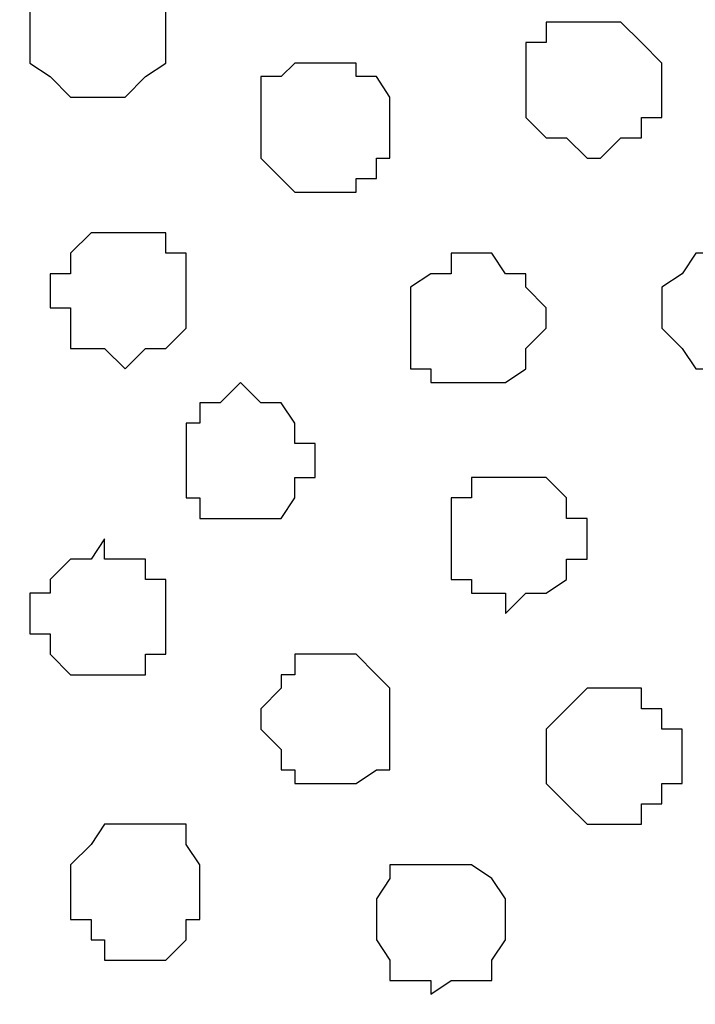
# Model space of a CAD drawing. Units: centimetres. Extents: x -8.5 to 8.7, y -10.7 to 13.4.
# Drawn here: x -4.5 to -4.3, y 1.2 to 1.5 of the extents above; entities that cross this region are included whole.
import ezdxf

# ---------------------------------------------------------------- set-up
doc = ezdxf.new("R2010")
doc.units = ezdxf.units.CM
doc.header["$MEASUREMENT"] = 0
doc.layers.add('Layer 1', color=7, linetype='Continuous')

msp = doc.modelspace()

# ---------------------------------------------------------------- linework, layer by layer
at = {"layer": 'Layer 1', "color": 254}
msp.add_open_spline([(0.36371, 1.63971), (-2.81031, 1.63971), (-5.74746, 1.63971), (-5.74746, 1.63971), (-5.74746, 1.63971), (-5.74746, 1.63971), (-5.74746, 0.44379), (-5.74746, 0.44379), (-5.74746, 0.44379), (-2.28871, 0.44379), (1.17816, 0.44379)], degree=3, knots=[0.6350805, 0.6350805, 0.6350805, 0.6350805, 0.75, 0.75, 0.75, 0.75, 1, 1, 1, 1.1247067, 1.1247067, 1.1247067, 1.1247067], dxfattribs=at)
at = {"layer": 'Layer 1', "lineweight": 9}
for points, knots in [([(1.17816, 0.44379), (-2.28871, 0.44379), (-5.74746, 0.44379), (-5.74746, 0.44379), (-5.74746, 0.44379), (-5.74746, 0.44379), (-5.74746, 1.63971), (-5.74746, 1.63971), (-5.74746, 1.63971), (-2.81031, 1.63971), (0.36371, 1.63971)], [0.6252933, 0.6252933, 0.6252933, 0.6252933, 0.75, 0.75, 0.75, 0.75, 1, 1, 1, 1.1149195, 1.1149195, 1.1149195, 1.1149195]), ([(-4.46687, 0.61101), (-4.46687, 0.61101), (-4.21711, 1.46191), (-4.21711, 1.46191), (-4.21711, 1.46191), (-4.21711, 1.46191), (-4.21711, 1.49154), (-4.21711, 1.49154), (-4.21711, 1.49154), (-4.21711, 1.49154), (-4.22346, 1.50424), (-4.22346, 1.50424), (-4.22346, 1.50424), (-4.22346, 1.50424), (-4.22981, 1.51483), (-4.22981, 1.51483), (-4.22981, 1.51483), (-4.22981, 1.51483), (-4.25309, 1.53811), (-4.25309, 1.53811), (-4.25309, 1.53811), (-4.25309, 1.53811), (-4.28907, 1.55716), (-4.28907, 1.55716), (-4.28907, 1.55716), (-4.28907, 1.55716), (-4.32506, 1.56986), (-4.32506, 1.56986), (-4.32506, 1.56986), (-4.32506, 1.56986), (-4.37162, 1.58044), (-4.37162, 1.58044), (-4.37162, 1.58044), (-4.37162, 1.58044), (-4.42031, 1.58679), (-4.42031, 1.58679), (-4.42031, 1.58679), (-4.42031, 1.58679), (-4.52191, 1.58679), (-4.52191, 1.58679), (-4.52191, 1.58679), (-4.52191, 1.58679), (-4.57482, 1.58044), (-4.57482, 1.58044), (-4.57482, 1.58044), (-4.57482, 1.58044), (-4.61716, 1.56986), (-4.61716, 1.56986), (-4.61716, 1.56986), (-4.61716, 1.56986), (-4.65737, 1.55716), (-4.65737, 1.55716), (-4.65737, 1.55716), (-4.65737, 1.55716), (-4.68701, 1.53811), (-4.68701, 1.53811), (-4.68701, 1.53811), (-4.68701, 1.53811), (-4.71241, 1.51483), (-4.71241, 1.51483), (-4.71241, 1.51483), (-4.71241, 1.51483), (-4.71664, 1.50424), (-4.71664, 1.50424), (-4.71664, 1.50424), (-4.71664, 1.50424), (-4.72299, 1.49154), (-4.72299, 1.49154), (-4.72299, 1.49154), (-4.72299, 1.49154), (-4.72299, 1.46191), (-4.72299, 1.46191), (-4.72299, 1.46191), (-4.72299, 1.46191), (-4.46687, 0.61101), (-4.46687, 0.61101)], [0, 0, 0, 0, 0.052632, 0.052632, 0.052632, 0.052632, 0.105263, 0.105263, 0.105263, 0.105263, 0.157895, 0.157895, 0.157895, 0.157895, 0.210526, 0.210526, 0.210526, 0.210526, 0.263158, 0.263158, 0.263158, 0.263158, 0.315789, 0.315789, 0.315789, 0.315789, 0.368421, 0.368421, 0.368421, 0.368421, 0.421053, 0.421053, 0.421053, 0.421053, 0.473684, 0.473684, 0.473684, 0.473684, 0.526316, 0.526316, 0.526316, 0.526316, 0.578947, 0.578947, 0.578947, 0.578947, 0.631579, 0.631579, 0.631579, 0.631579, 0.684211, 0.684211, 0.684211, 0.684211, 0.736842, 0.736842, 0.736842, 0.736842, 0.789474, 0.789474, 0.789474, 0.789474, 0.842105, 0.842105, 0.842105, 0.842105, 0.894737, 0.894737, 0.894737, 0.894737, 0.947368, 0.947368, 0.947368, 0.947368, 1, 1, 1, 1]), ([(-4.72299, 1.47461), (-4.72299, 1.47461), (-4.47957, 0.63006), (-4.47957, 0.63006), (-4.47957, 0.63006), (-4.47957, 0.63006), (-4.47322, 0.61101), (-4.47322, 0.61101), (-4.47322, 0.61101), (-4.47322, 0.61101), (-4.47957, 0.59408), (-4.47957, 0.59408), (-4.47957, 0.59408), (-4.47957, 0.59408), (-4.47957, 0.58138), (-4.47957, 0.58138), (-4.47957, 0.58138), (-4.47957, 0.58138), (-4.49227, 0.56868), (-4.49227, 0.56868), (-4.49227, 0.56868), (-4.49227, 0.56868), (-4.51556, 0.54539), (-4.51556, 0.54539), (-4.51556, 0.54539), (-4.51556, 0.54539), (-4.54519, 0.52846), (-4.54519, 0.52846), (-4.54519, 0.52846), (-4.54519, 0.52846), (-4.58752, 0.51576), (-4.58752, 0.51576), (-4.58752, 0.51576), (-4.58752, 0.51576), (-4.63409, 0.50518), (-4.63409, 0.50518), (-4.63409, 0.50518), (-4.63409, 0.50518), (-4.68277, 0.49883), (-4.68277, 0.49883), (-4.68277, 0.49883), (-4.68277, 0.49883), (-4.78226, 0.49883), (-4.78226, 0.49883), (-4.78226, 0.49883), (-4.78226, 0.49883), (-4.83094, 0.50518), (-4.83094, 0.50518), (-4.83094, 0.50518), (-4.83094, 0.50518), (-4.87751, 0.51576), (-4.87751, 0.51576), (-4.87751, 0.51576), (-4.87751, 0.51576), (-4.91984, 0.52846), (-4.91984, 0.52846), (-4.91984, 0.52846), (-4.91984, 0.52846), (-4.94947, 0.54539), (-4.94947, 0.54539), (-4.94947, 0.54539), (-4.94947, 0.54539), (-4.97276, 0.56868), (-4.97276, 0.56868), (-4.97276, 0.56868), (-4.97276, 0.56868), (-4.97911, 0.58138), (-4.97911, 0.58138), (-4.97911, 0.58138), (-4.97911, 0.58138), (-4.98546, 0.59408), (-4.98546, 0.59408), (-4.98546, 0.59408), (-4.98546, 0.59408), (-4.98546, 0.63006), (-4.98546, 0.63006), (-4.98546, 0.63006), (-4.98546, 0.63006), (-4.72299, 1.47461), (-4.72299, 1.47461)], [0, 0, 0, 0, 0.05, 0.05, 0.05, 0.05, 0.1, 0.1, 0.1, 0.1, 0.15, 0.15, 0.15, 0.15, 0.2, 0.2, 0.2, 0.2, 0.25, 0.25, 0.25, 0.25, 0.3, 0.3, 0.3, 0.3, 0.35, 0.35, 0.35, 0.35, 0.4, 0.4, 0.4, 0.4, 0.45, 0.45, 0.45, 0.45, 0.5, 0.5, 0.5, 0.5, 0.55, 0.55, 0.55, 0.55, 0.6, 0.6, 0.6, 0.6, 0.65, 0.65, 0.65, 0.65, 0.7, 0.7, 0.7, 0.7, 0.75, 0.75, 0.75, 0.75, 0.8, 0.8, 0.8, 0.8, 0.85, 0.85, 0.85, 0.85, 0.9, 0.9, 0.9, 0.9, 0.95, 0.95, 0.95, 0.95, 1, 1, 1, 1]), ([(-4.21287, 1.47461), (-4.21287, 1.47461), (-3.95676, 0.62371), (-3.95676, 0.62371), (-3.95676, 0.62371), (-3.95676, 0.62371), (-3.95676, 0.59408), (-3.95676, 0.59408), (-3.95676, 0.59408), (-3.95676, 0.59408), (-3.96311, 0.58138), (-3.96311, 0.58138), (-3.96311, 0.58138), (-3.96311, 0.58138), (-3.97369, 0.56868), (-3.97369, 0.56868), (-3.97369, 0.56868), (-3.97369, 0.56868), (-3.99274, 0.54539), (-3.99274, 0.54539), (-3.99274, 0.54539), (-3.99274, 0.54539), (-4.02661, 0.52846), (-4.02661, 0.52846), (-4.02661, 0.52846), (-4.02661, 0.52846), (-4.06894, 0.50941), (-4.06894, 0.50941), (-4.06894, 0.50941), (-4.06894, 0.50941), (-4.11127, 0.50518), (-4.11127, 0.50518), (-4.11127, 0.50518), (-4.11127, 0.50518), (-4.16419, 0.49883), (-4.16419, 0.49883), (-4.16419, 0.49883), (-4.16419, 0.49883), (-4.21287, 0.49248), (-4.21287, 0.49248), (-4.21287, 0.49248), (-4.21287, 0.49248), (-4.26579, 0.49883), (-4.26579, 0.49883), (-4.26579, 0.49883), (-4.26579, 0.49883), (-4.31236, 0.50518), (-4.31236, 0.50518), (-4.31236, 0.50518), (-4.31236, 0.50518), (-4.36104, 0.50941), (-4.36104, 0.50941), (-4.36104, 0.50941), (-4.36104, 0.50941), (-4.39702, 0.52846), (-4.39702, 0.52846), (-4.39702, 0.52846), (-4.39702, 0.52846), (-4.43301, 0.54539), (-4.43301, 0.54539), (-4.43301, 0.54539), (-4.43301, 0.54539), (-4.45629, 0.56868), (-4.45629, 0.56868), (-4.45629, 0.56868), (-4.45629, 0.56868), (-4.46264, 0.58138), (-4.46264, 0.58138), (-4.46264, 0.58138), (-4.46264, 0.58138), (-4.46687, 0.59408), (-4.46687, 0.59408), (-4.46687, 0.59408), (-4.46687, 0.59408), (-4.46687, 0.60466), (-4.46687, 0.60466), (-4.46687, 0.60466), (-4.46687, 0.60466), (-4.46264, 0.62371), (-4.46264, 0.62371), (-4.46264, 0.62371), (-4.46264, 0.62371), (-4.21287, 1.47461), (-4.21287, 1.47461)], [0, 0, 0, 0, 0.047619, 0.047619, 0.047619, 0.047619, 0.095238, 0.095238, 0.095238, 0.095238, 0.142857, 0.142857, 0.142857, 0.142857, 0.190476, 0.190476, 0.190476, 0.190476, 0.238095, 0.238095, 0.238095, 0.238095, 0.285714, 0.285714, 0.285714, 0.285714, 0.333333, 0.333333, 0.333333, 0.333333, 0.380952, 0.380952, 0.380952, 0.380952, 0.428571, 0.428571, 0.428571, 0.428571, 0.47619, 0.47619, 0.47619, 0.47619, 0.52381, 0.52381, 0.52381, 0.52381, 0.571429, 0.571429, 0.571429, 0.571429, 0.619048, 0.619048, 0.619048, 0.619048, 0.666667, 0.666667, 0.666667, 0.666667, 0.714286, 0.714286, 0.714286, 0.714286, 0.761905, 0.761905, 0.761905, 0.761905, 0.809524, 0.809524, 0.809524, 0.809524, 0.857143, 0.857143, 0.857143, 0.857143, 0.904762, 0.904762, 0.904762, 0.904762, 0.952381, 0.952381, 0.952381, 0.952381, 1, 1, 1, 1])]:
    msp.add_open_spline(points, degree=3, knots=knots, dxfattribs=at)
at = {"layer": 'Layer 1', "color": 253}
for points, knots in [([(-4.49227, 1.50848), (-4.49227, 1.50848), (-4.48592, 1.50848), (-4.48592, 1.50848), (-4.48592, 1.50848), (-4.48592, 1.50848), (-4.48592, 1.50424), (-4.48592, 1.50424), (-4.48592, 1.50424), (-4.48592, 1.50424), (-4.47957, 1.50424), (-4.47957, 1.50424), (-4.47957, 1.50424), (-4.47957, 1.50424), (-4.47957, 1.49789), (-4.47957, 1.49789), (-4.47957, 1.49789), (-4.47957, 1.49789), (-4.47322, 1.49789), (-4.47322, 1.49789), (-4.47322, 1.49789), (-4.47322, 1.49789), (-4.47322, 1.47884), (-4.47322, 1.47884), (-4.47322, 1.47884), (-4.47322, 1.47884), (-4.47957, 1.47461), (-4.47957, 1.47461), (-4.47957, 1.47461), (-4.47957, 1.47461), (-4.48592, 1.46826), (-4.48592, 1.46826), (-4.48592, 1.46826), (-4.48592, 1.46826), (-4.50286, 1.46826), (-4.50286, 1.46826), (-4.50286, 1.46826), (-4.50286, 1.46826), (-4.50921, 1.47461), (-4.50921, 1.47461), (-4.50921, 1.47461), (-4.50921, 1.47461), (-4.51556, 1.47884), (-4.51556, 1.47884), (-4.51556, 1.47884), (-4.51556, 1.47884), (-4.51556, 1.49789), (-4.51556, 1.49789), (-4.51556, 1.49789), (-4.51556, 1.49789), (-4.50921, 1.49789), (-4.50921, 1.49789), (-4.50921, 1.49789), (-4.50921, 1.49789), (-4.50921, 1.50424), (-4.50921, 1.50424), (-4.50921, 1.50424), (-4.50921, 1.50424), (-4.50286, 1.50424), (-4.50286, 1.50424), (-4.50286, 1.50424), (-4.50286, 1.50424), (-4.50286, 1.50848), (-4.50286, 1.50848), (-4.50286, 1.50848), (-4.50286, 1.50848), (-4.49227, 1.50848), (-4.49227, 1.50848)], [0, 0, 0, 0, 0.058824, 0.058824, 0.058824, 0.058824, 0.117647, 0.117647, 0.117647, 0.117647, 0.176471, 0.176471, 0.176471, 0.176471, 0.235294, 0.235294, 0.235294, 0.235294, 0.294118, 0.294118, 0.294118, 0.294118, 0.352941, 0.352941, 0.352941, 0.352941, 0.411765, 0.411765, 0.411765, 0.411765, 0.470588, 0.470588, 0.470588, 0.470588, 0.529412, 0.529412, 0.529412, 0.529412, 0.588235, 0.588235, 0.588235, 0.588235, 0.647059, 0.647059, 0.647059, 0.647059, 0.705882, 0.705882, 0.705882, 0.705882, 0.764706, 0.764706, 0.764706, 0.764706, 0.823529, 0.823529, 0.823529, 0.823529, 0.882353, 0.882353, 0.882353, 0.882353, 0.941176, 0.941176, 0.941176, 0.941176, 1, 1, 1, 1]), ([(-4.34199, 1.49154), (-4.34199, 1.49154), (-4.33141, 1.49154), (-4.33141, 1.49154), (-4.33141, 1.49154), (-4.33141, 1.49154), (-4.32506, 1.48519), (-4.32506, 1.48519), (-4.32506, 1.48519), (-4.32506, 1.48519), (-4.31871, 1.47884), (-4.31871, 1.47884), (-4.31871, 1.47884), (-4.31871, 1.47884), (-4.31871, 1.46191), (-4.31871, 1.46191), (-4.31871, 1.46191), (-4.31871, 1.46191), (-4.32506, 1.46191), (-4.32506, 1.46191), (-4.32506, 1.46191), (-4.32506, 1.46191), (-4.32506, 1.45556), (-4.32506, 1.45556), (-4.32506, 1.45556), (-4.32506, 1.45556), (-4.33141, 1.45556), (-4.33141, 1.45556), (-4.33141, 1.45556), (-4.33141, 1.45556), (-4.33776, 1.44921), (-4.33776, 1.44921), (-4.33776, 1.44921), (-4.33776, 1.44921), (-4.34199, 1.44921), (-4.34199, 1.44921), (-4.34199, 1.44921), (-4.34199, 1.44921), (-4.34834, 1.45556), (-4.34834, 1.45556), (-4.34834, 1.45556), (-4.34834, 1.45556), (-4.35469, 1.45556), (-4.35469, 1.45556), (-4.35469, 1.45556), (-4.35469, 1.45556), (-4.36104, 1.46191), (-4.36104, 1.46191), (-4.36104, 1.46191), (-4.36104, 1.46191), (-4.36104, 1.48519), (-4.36104, 1.48519), (-4.36104, 1.48519), (-4.36104, 1.48519), (-4.35469, 1.48519), (-4.35469, 1.48519), (-4.35469, 1.48519), (-4.35469, 1.48519), (-4.35469, 1.49154), (-4.35469, 1.49154), (-4.35469, 1.49154), (-4.35469, 1.49154), (-4.34199, 1.49154), (-4.34199, 1.49154)], [0, 0, 0, 0, 0.0625, 0.0625, 0.0625, 0.0625, 0.125, 0.125, 0.125, 0.125, 0.1875, 0.1875, 0.1875, 0.1875, 0.25, 0.25, 0.25, 0.25, 0.3125, 0.3125, 0.3125, 0.3125, 0.375, 0.375, 0.375, 0.375, 0.4375, 0.4375, 0.4375, 0.4375, 0.5, 0.5, 0.5, 0.5, 0.5625, 0.5625, 0.5625, 0.5625, 0.625, 0.625, 0.625, 0.625, 0.6875, 0.6875, 0.6875, 0.6875, 0.75, 0.75, 0.75, 0.75, 0.8125, 0.8125, 0.8125, 0.8125, 0.875, 0.875, 0.875, 0.875, 0.9375, 0.9375, 0.9375, 0.9375, 1, 1, 1, 1]), ([(-4.42666, 1.47884), (-4.42666, 1.47884), (-4.41396, 1.47884), (-4.41396, 1.47884), (-4.41396, 1.47884), (-4.41396, 1.47884), (-4.41396, 1.47461), (-4.41396, 1.47461), (-4.41396, 1.47461), (-4.41396, 1.47461), (-4.40761, 1.47461), (-4.40761, 1.47461), (-4.40761, 1.47461), (-4.40761, 1.47461), (-4.40337, 1.46826), (-4.40337, 1.46826), (-4.40337, 1.46826), (-4.40337, 1.46826), (-4.40337, 1.44921), (-4.40337, 1.44921), (-4.40337, 1.44921), (-4.40337, 1.44921), (-4.40761, 1.44921), (-4.40761, 1.44921), (-4.40761, 1.44921), (-4.40761, 1.44921), (-4.40761, 1.44286), (-4.40761, 1.44286), (-4.40761, 1.44286), (-4.40761, 1.44286), (-4.41396, 1.44286), (-4.41396, 1.44286), (-4.41396, 1.44286), (-4.41396, 1.44286), (-4.41396, 1.43863), (-4.41396, 1.43863), (-4.41396, 1.43863), (-4.41396, 1.43863), (-4.43301, 1.43863), (-4.43301, 1.43863), (-4.43301, 1.43863), (-4.43301, 1.43863), (-4.43724, 1.44286), (-4.43724, 1.44286), (-4.43724, 1.44286), (-4.43724, 1.44286), (-4.44359, 1.44921), (-4.44359, 1.44921), (-4.44359, 1.44921), (-4.44359, 1.44921), (-4.44359, 1.47461), (-4.44359, 1.47461), (-4.44359, 1.47461), (-4.44359, 1.47461), (-4.43724, 1.47461), (-4.43724, 1.47461), (-4.43724, 1.47461), (-4.43724, 1.47461), (-4.43301, 1.47884), (-4.43301, 1.47884), (-4.43301, 1.47884), (-4.43301, 1.47884), (-4.42666, 1.47884), (-4.42666, 1.47884)], [0, 0, 0, 0, 0.0625, 0.0625, 0.0625, 0.0625, 0.125, 0.125, 0.125, 0.125, 0.1875, 0.1875, 0.1875, 0.1875, 0.25, 0.25, 0.25, 0.25, 0.3125, 0.3125, 0.3125, 0.3125, 0.375, 0.375, 0.375, 0.375, 0.4375, 0.4375, 0.4375, 0.4375, 0.5, 0.5, 0.5, 0.5, 0.5625, 0.5625, 0.5625, 0.5625, 0.625, 0.625, 0.625, 0.625, 0.6875, 0.6875, 0.6875, 0.6875, 0.75, 0.75, 0.75, 0.75, 0.8125, 0.8125, 0.8125, 0.8125, 0.875, 0.875, 0.875, 0.875, 0.9375, 0.9375, 0.9375, 0.9375, 1, 1, 1, 1]), ([(-4.48592, 1.42593), (-4.48592, 1.42593), (-4.47322, 1.42593), (-4.47322, 1.42593), (-4.47322, 1.42593), (-4.47322, 1.42593), (-4.47322, 1.41958), (-4.47322, 1.41958), (-4.47322, 1.41958), (-4.47322, 1.41958), (-4.46687, 1.41958), (-4.46687, 1.41958), (-4.46687, 1.41958), (-4.46687, 1.41958), (-4.46687, 1.39629), (-4.46687, 1.39629), (-4.46687, 1.39629), (-4.46687, 1.39629), (-4.47322, 1.38994), (-4.47322, 1.38994), (-4.47322, 1.38994), (-4.47322, 1.38994), (-4.47957, 1.38994), (-4.47957, 1.38994), (-4.47957, 1.38994), (-4.47957, 1.38994), (-4.48592, 1.38359), (-4.48592, 1.38359), (-4.48592, 1.38359), (-4.48592, 1.38359), (-4.49227, 1.38994), (-4.49227, 1.38994), (-4.49227, 1.38994), (-4.49227, 1.38994), (-4.50286, 1.38994), (-4.50286, 1.38994), (-4.50286, 1.38994), (-4.50286, 1.38994), (-4.50286, 1.40264), (-4.50286, 1.40264), (-4.50286, 1.40264), (-4.50286, 1.40264), (-4.50921, 1.40264), (-4.50921, 1.40264), (-4.50921, 1.40264), (-4.50921, 1.40264), (-4.50921, 1.41323), (-4.50921, 1.41323), (-4.50921, 1.41323), (-4.50921, 1.41323), (-4.50286, 1.41323), (-4.50286, 1.41323), (-4.50286, 1.41323), (-4.50286, 1.41323), (-4.50286, 1.41958), (-4.50286, 1.41958), (-4.50286, 1.41958), (-4.50286, 1.41958), (-4.49651, 1.42593), (-4.49651, 1.42593), (-4.49651, 1.42593), (-4.49651, 1.42593), (-4.48592, 1.42593), (-4.48592, 1.42593)], [0, 0, 0, 0, 0.0625, 0.0625, 0.0625, 0.0625, 0.125, 0.125, 0.125, 0.125, 0.1875, 0.1875, 0.1875, 0.1875, 0.25, 0.25, 0.25, 0.25, 0.3125, 0.3125, 0.3125, 0.3125, 0.375, 0.375, 0.375, 0.375, 0.4375, 0.4375, 0.4375, 0.4375, 0.5, 0.5, 0.5, 0.5, 0.5625, 0.5625, 0.5625, 0.5625, 0.625, 0.625, 0.625, 0.625, 0.6875, 0.6875, 0.6875, 0.6875, 0.75, 0.75, 0.75, 0.75, 0.8125, 0.8125, 0.8125, 0.8125, 0.875, 0.875, 0.875, 0.875, 0.9375, 0.9375, 0.9375, 0.9375, 1, 1, 1, 1]), ([(-4.29542, 1.42593), (-4.29542, 1.42593), (-4.29542, 1.41958), (-4.29542, 1.41958), (-4.29542, 1.41958), (-4.29542, 1.41958), (-4.28907, 1.41958), (-4.28907, 1.41958), (-4.28907, 1.41958), (-4.28907, 1.41958), (-4.28272, 1.41323), (-4.28272, 1.41323), (-4.28272, 1.41323), (-4.28272, 1.41323), (-4.27637, 1.40899), (-4.27637, 1.40899), (-4.27637, 1.40899), (-4.27637, 1.40899), (-4.27637, 1.39629), (-4.27637, 1.39629), (-4.27637, 1.39629), (-4.27637, 1.39629), (-4.28907, 1.38359), (-4.28907, 1.38359), (-4.28907, 1.38359), (-4.28907, 1.38359), (-4.30812, 1.38359), (-4.30812, 1.38359), (-4.30812, 1.38359), (-4.30812, 1.38359), (-4.31236, 1.38994), (-4.31236, 1.38994), (-4.31236, 1.38994), (-4.31236, 1.38994), (-4.31871, 1.39629), (-4.31871, 1.39629), (-4.31871, 1.39629), (-4.31871, 1.39629), (-4.31871, 1.40899), (-4.31871, 1.40899), (-4.31871, 1.40899), (-4.31871, 1.40899), (-4.31236, 1.41323), (-4.31236, 1.41323), (-4.31236, 1.41323), (-4.31236, 1.41323), (-4.30812, 1.41958), (-4.30812, 1.41958), (-4.30812, 1.41958), (-4.30812, 1.41958), (-4.30177, 1.41958), (-4.30177, 1.41958), (-4.30177, 1.41958), (-4.30177, 1.41958), (-4.29542, 1.42593), (-4.29542, 1.42593)], [0, 0, 0, 0, 0.071429, 0.071429, 0.071429, 0.071429, 0.142857, 0.142857, 0.142857, 0.142857, 0.214286, 0.214286, 0.214286, 0.214286, 0.285714, 0.285714, 0.285714, 0.285714, 0.357143, 0.357143, 0.357143, 0.357143, 0.428571, 0.428571, 0.428571, 0.428571, 0.5, 0.5, 0.5, 0.5, 0.571429, 0.571429, 0.571429, 0.571429, 0.642857, 0.642857, 0.642857, 0.642857, 0.714286, 0.714286, 0.714286, 0.714286, 0.785714, 0.785714, 0.785714, 0.785714, 0.857143, 0.857143, 0.857143, 0.857143, 0.928571, 0.928571, 0.928571, 0.928571, 1, 1, 1, 1]), ([(-4.37797, 1.41958), (-4.37797, 1.41958), (-4.37162, 1.41958), (-4.37162, 1.41958), (-4.37162, 1.41958), (-4.37162, 1.41958), (-4.36739, 1.41323), (-4.36739, 1.41323), (-4.36739, 1.41323), (-4.36739, 1.41323), (-4.36104, 1.41323), (-4.36104, 1.41323), (-4.36104, 1.41323), (-4.36104, 1.41323), (-4.36104, 1.40899), (-4.36104, 1.40899), (-4.36104, 1.40899), (-4.36104, 1.40899), (-4.35469, 1.40264), (-4.35469, 1.40264), (-4.35469, 1.40264), (-4.35469, 1.40264), (-4.35469, 1.39629), (-4.35469, 1.39629), (-4.35469, 1.39629), (-4.35469, 1.39629), (-4.36104, 1.38994), (-4.36104, 1.38994), (-4.36104, 1.38994), (-4.36104, 1.38994), (-4.36104, 1.38359), (-4.36104, 1.38359), (-4.36104, 1.38359), (-4.36104, 1.38359), (-4.36739, 1.37936), (-4.36739, 1.37936), (-4.36739, 1.37936), (-4.36739, 1.37936), (-4.39067, 1.37936), (-4.39067, 1.37936), (-4.39067, 1.37936), (-4.39067, 1.37936), (-4.39067, 1.38359), (-4.39067, 1.38359), (-4.39067, 1.38359), (-4.39067, 1.38359), (-4.39702, 1.38359), (-4.39702, 1.38359), (-4.39702, 1.38359), (-4.39702, 1.38359), (-4.39702, 1.40899), (-4.39702, 1.40899), (-4.39702, 1.40899), (-4.39702, 1.40899), (-4.39067, 1.41323), (-4.39067, 1.41323), (-4.39067, 1.41323), (-4.39067, 1.41323), (-4.38432, 1.41323), (-4.38432, 1.41323), (-4.38432, 1.41323), (-4.38432, 1.41323), (-4.38432, 1.41958), (-4.38432, 1.41958), (-4.38432, 1.41958), (-4.38432, 1.41958), (-4.37797, 1.41958), (-4.37797, 1.41958)], [0, 0, 0, 0, 0.058824, 0.058824, 0.058824, 0.058824, 0.117647, 0.117647, 0.117647, 0.117647, 0.176471, 0.176471, 0.176471, 0.176471, 0.235294, 0.235294, 0.235294, 0.235294, 0.294118, 0.294118, 0.294118, 0.294118, 0.352941, 0.352941, 0.352941, 0.352941, 0.411765, 0.411765, 0.411765, 0.411765, 0.470588, 0.470588, 0.470588, 0.470588, 0.529412, 0.529412, 0.529412, 0.529412, 0.588235, 0.588235, 0.588235, 0.588235, 0.647059, 0.647059, 0.647059, 0.647059, 0.705882, 0.705882, 0.705882, 0.705882, 0.764706, 0.764706, 0.764706, 0.764706, 0.823529, 0.823529, 0.823529, 0.823529, 0.882353, 0.882353, 0.882353, 0.882353, 0.941176, 0.941176, 0.941176, 0.941176, 1, 1, 1, 1]), ([(-4.44994, 1.37936), (-4.44994, 1.37936), (-4.44359, 1.37301), (-4.44359, 1.37301), (-4.44359, 1.37301), (-4.44359, 1.37301), (-4.43724, 1.37301), (-4.43724, 1.37301), (-4.43724, 1.37301), (-4.43724, 1.37301), (-4.43301, 1.36666), (-4.43301, 1.36666), (-4.43301, 1.36666), (-4.43301, 1.36666), (-4.43301, 1.36031), (-4.43301, 1.36031), (-4.43301, 1.36031), (-4.43301, 1.36031), (-4.42666, 1.36031), (-4.42666, 1.36031), (-4.42666, 1.36031), (-4.42666, 1.36031), (-4.42666, 1.34973), (-4.42666, 1.34973), (-4.42666, 1.34973), (-4.42666, 1.34973), (-4.43301, 1.34973), (-4.43301, 1.34973), (-4.43301, 1.34973), (-4.43301, 1.34973), (-4.43301, 1.34338), (-4.43301, 1.34338), (-4.43301, 1.34338), (-4.43301, 1.34338), (-4.43724, 1.33703), (-4.43724, 1.33703), (-4.43724, 1.33703), (-4.43724, 1.33703), (-4.46264, 1.33703), (-4.46264, 1.33703), (-4.46264, 1.33703), (-4.46264, 1.33703), (-4.46264, 1.34338), (-4.46264, 1.34338), (-4.46264, 1.34338), (-4.46264, 1.34338), (-4.46687, 1.34338), (-4.46687, 1.34338), (-4.46687, 1.34338), (-4.46687, 1.34338), (-4.46687, 1.36666), (-4.46687, 1.36666), (-4.46687, 1.36666), (-4.46687, 1.36666), (-4.46264, 1.36666), (-4.46264, 1.36666), (-4.46264, 1.36666), (-4.46264, 1.36666), (-4.46264, 1.37301), (-4.46264, 1.37301), (-4.46264, 1.37301), (-4.46264, 1.37301), (-4.45629, 1.37301), (-4.45629, 1.37301), (-4.45629, 1.37301), (-4.45629, 1.37301), (-4.44994, 1.37936), (-4.44994, 1.37936)], [0, 0, 0, 0, 0.058824, 0.058824, 0.058824, 0.058824, 0.117647, 0.117647, 0.117647, 0.117647, 0.176471, 0.176471, 0.176471, 0.176471, 0.235294, 0.235294, 0.235294, 0.235294, 0.294118, 0.294118, 0.294118, 0.294118, 0.352941, 0.352941, 0.352941, 0.352941, 0.411765, 0.411765, 0.411765, 0.411765, 0.470588, 0.470588, 0.470588, 0.470588, 0.529412, 0.529412, 0.529412, 0.529412, 0.588235, 0.588235, 0.588235, 0.588235, 0.647059, 0.647059, 0.647059, 0.647059, 0.705882, 0.705882, 0.705882, 0.705882, 0.764706, 0.764706, 0.764706, 0.764706, 0.823529, 0.823529, 0.823529, 0.823529, 0.882353, 0.882353, 0.882353, 0.882353, 0.941176, 0.941176, 0.941176, 0.941176, 1, 1, 1, 1]), ([(-4.36739, 1.34973), (-4.36739, 1.34973), (-4.35469, 1.34973), (-4.35469, 1.34973), (-4.35469, 1.34973), (-4.35469, 1.34973), (-4.34834, 1.34338), (-4.34834, 1.34338), (-4.34834, 1.34338), (-4.34834, 1.34338), (-4.34834, 1.33703), (-4.34834, 1.33703), (-4.34834, 1.33703), (-4.34834, 1.33703), (-4.34199, 1.33703), (-4.34199, 1.33703), (-4.34199, 1.33703), (-4.34199, 1.33703), (-4.34199, 1.32433), (-4.34199, 1.32433), (-4.34199, 1.32433), (-4.34199, 1.32433), (-4.34834, 1.32433), (-4.34834, 1.32433), (-4.34834, 1.32433), (-4.34834, 1.32433), (-4.34834, 1.31798), (-4.34834, 1.31798), (-4.34834, 1.31798), (-4.34834, 1.31798), (-4.35469, 1.31374), (-4.35469, 1.31374), (-4.35469, 1.31374), (-4.35469, 1.31374), (-4.36104, 1.31374), (-4.36104, 1.31374), (-4.36104, 1.31374), (-4.36104, 1.31374), (-4.36739, 1.30739), (-4.36739, 1.30739), (-4.36739, 1.30739), (-4.36739, 1.30739), (-4.36739, 1.31374), (-4.36739, 1.31374), (-4.36739, 1.31374), (-4.36739, 1.31374), (-4.37797, 1.31374), (-4.37797, 1.31374), (-4.37797, 1.31374), (-4.37797, 1.31374), (-4.37797, 1.31798), (-4.37797, 1.31798), (-4.37797, 1.31798), (-4.37797, 1.31798), (-4.38432, 1.31798), (-4.38432, 1.31798), (-4.38432, 1.31798), (-4.38432, 1.31798), (-4.38432, 1.34338), (-4.38432, 1.34338), (-4.38432, 1.34338), (-4.38432, 1.34338), (-4.37797, 1.34338), (-4.37797, 1.34338), (-4.37797, 1.34338), (-4.37797, 1.34338), (-4.37797, 1.34973), (-4.37797, 1.34973), (-4.37797, 1.34973), (-4.37797, 1.34973), (-4.36739, 1.34973), (-4.36739, 1.34973)], [0, 0, 0, 0, 0.055556, 0.055556, 0.055556, 0.055556, 0.111111, 0.111111, 0.111111, 0.111111, 0.166667, 0.166667, 0.166667, 0.166667, 0.222222, 0.222222, 0.222222, 0.222222, 0.277778, 0.277778, 0.277778, 0.277778, 0.333333, 0.333333, 0.333333, 0.333333, 0.388889, 0.388889, 0.388889, 0.388889, 0.444444, 0.444444, 0.444444, 0.444444, 0.5, 0.5, 0.5, 0.5, 0.555556, 0.555556, 0.555556, 0.555556, 0.611111, 0.611111, 0.611111, 0.611111, 0.666667, 0.666667, 0.666667, 0.666667, 0.722222, 0.722222, 0.722222, 0.722222, 0.777778, 0.777778, 0.777778, 0.777778, 0.833333, 0.833333, 0.833333, 0.833333, 0.888889, 0.888889, 0.888889, 0.888889, 0.944444, 0.944444, 0.944444, 0.944444, 1, 1, 1, 1]), ([(-4.42031, 1.29469), (-4.42031, 1.29469), (-4.41396, 1.29469), (-4.41396, 1.29469), (-4.41396, 1.29469), (-4.41396, 1.29469), (-4.40761, 1.28834), (-4.40761, 1.28834), (-4.40761, 1.28834), (-4.40761, 1.28834), (-4.40337, 1.28411), (-4.40337, 1.28411), (-4.40337, 1.28411), (-4.40337, 1.28411), (-4.40337, 1.25871), (-4.40337, 1.25871), (-4.40337, 1.25871), (-4.40337, 1.25871), (-4.40761, 1.25871), (-4.40761, 1.25871), (-4.40761, 1.25871), (-4.40761, 1.25871), (-4.41396, 1.25448), (-4.41396, 1.25448), (-4.41396, 1.25448), (-4.41396, 1.25448), (-4.43301, 1.25448), (-4.43301, 1.25448), (-4.43301, 1.25448), (-4.43301, 1.25448), (-4.43301, 1.25871), (-4.43301, 1.25871), (-4.43301, 1.25871), (-4.43301, 1.25871), (-4.43724, 1.25871), (-4.43724, 1.25871), (-4.43724, 1.25871), (-4.43724, 1.25871), (-4.43724, 1.26506), (-4.43724, 1.26506), (-4.43724, 1.26506), (-4.43724, 1.26506), (-4.44359, 1.27141), (-4.44359, 1.27141), (-4.44359, 1.27141), (-4.44359, 1.27141), (-4.44359, 1.27776), (-4.44359, 1.27776), (-4.44359, 1.27776), (-4.44359, 1.27776), (-4.43724, 1.28411), (-4.43724, 1.28411), (-4.43724, 1.28411), (-4.43724, 1.28411), (-4.43724, 1.28834), (-4.43724, 1.28834), (-4.43724, 1.28834), (-4.43724, 1.28834), (-4.43301, 1.28834), (-4.43301, 1.28834), (-4.43301, 1.28834), (-4.43301, 1.28834), (-4.43301, 1.29469), (-4.43301, 1.29469), (-4.43301, 1.29469), (-4.43301, 1.29469), (-4.42031, 1.29469), (-4.42031, 1.29469)], [0, 0, 0, 0, 0.058824, 0.058824, 0.058824, 0.058824, 0.117647, 0.117647, 0.117647, 0.117647, 0.176471, 0.176471, 0.176471, 0.176471, 0.235294, 0.235294, 0.235294, 0.235294, 0.294118, 0.294118, 0.294118, 0.294118, 0.352941, 0.352941, 0.352941, 0.352941, 0.411765, 0.411765, 0.411765, 0.411765, 0.470588, 0.470588, 0.470588, 0.470588, 0.529412, 0.529412, 0.529412, 0.529412, 0.588235, 0.588235, 0.588235, 0.588235, 0.647059, 0.647059, 0.647059, 0.647059, 0.705882, 0.705882, 0.705882, 0.705882, 0.764706, 0.764706, 0.764706, 0.764706, 0.823529, 0.823529, 0.823529, 0.823529, 0.882353, 0.882353, 0.882353, 0.882353, 0.941176, 0.941176, 0.941176, 0.941176, 1, 1, 1, 1]), ([(-4.33776, 1.28411), (-4.33776, 1.28411), (-4.32506, 1.28411), (-4.32506, 1.28411), (-4.32506, 1.28411), (-4.32506, 1.28411), (-4.32506, 1.27776), (-4.32506, 1.27776), (-4.32506, 1.27776), (-4.32506, 1.27776), (-4.31871, 1.27776), (-4.31871, 1.27776), (-4.31871, 1.27776), (-4.31871, 1.27776), (-4.31871, 1.27141), (-4.31871, 1.27141), (-4.31871, 1.27141), (-4.31871, 1.27141), (-4.31236, 1.27141), (-4.31236, 1.27141), (-4.31236, 1.27141), (-4.31236, 1.27141), (-4.31236, 1.25448), (-4.31236, 1.25448), (-4.31236, 1.25448), (-4.31236, 1.25448), (-4.31871, 1.25448), (-4.31871, 1.25448), (-4.31871, 1.25448), (-4.31871, 1.25448), (-4.31871, 1.24813), (-4.31871, 1.24813), (-4.31871, 1.24813), (-4.31871, 1.24813), (-4.32506, 1.24813), (-4.32506, 1.24813), (-4.32506, 1.24813), (-4.32506, 1.24813), (-4.32506, 1.24178), (-4.32506, 1.24178), (-4.32506, 1.24178), (-4.32506, 1.24178), (-4.34199, 1.24178), (-4.34199, 1.24178), (-4.34199, 1.24178), (-4.34199, 1.24178), (-4.34834, 1.24813), (-4.34834, 1.24813), (-4.34834, 1.24813), (-4.34834, 1.24813), (-4.35469, 1.25448), (-4.35469, 1.25448), (-4.35469, 1.25448), (-4.35469, 1.25448), (-4.35469, 1.27141), (-4.35469, 1.27141), (-4.35469, 1.27141), (-4.35469, 1.27141), (-4.34834, 1.27776), (-4.34834, 1.27776), (-4.34834, 1.27776), (-4.34834, 1.27776), (-4.34199, 1.28411), (-4.34199, 1.28411), (-4.34199, 1.28411), (-4.34199, 1.28411), (-4.33776, 1.28411), (-4.33776, 1.28411)], [0, 0, 0, 0, 0.058824, 0.058824, 0.058824, 0.058824, 0.117647, 0.117647, 0.117647, 0.117647, 0.176471, 0.176471, 0.176471, 0.176471, 0.235294, 0.235294, 0.235294, 0.235294, 0.294118, 0.294118, 0.294118, 0.294118, 0.352941, 0.352941, 0.352941, 0.352941, 0.411765, 0.411765, 0.411765, 0.411765, 0.470588, 0.470588, 0.470588, 0.470588, 0.529412, 0.529412, 0.529412, 0.529412, 0.588235, 0.588235, 0.588235, 0.588235, 0.647059, 0.647059, 0.647059, 0.647059, 0.705882, 0.705882, 0.705882, 0.705882, 0.764706, 0.764706, 0.764706, 0.764706, 0.823529, 0.823529, 0.823529, 0.823529, 0.882353, 0.882353, 0.882353, 0.882353, 0.941176, 0.941176, 0.941176, 0.941176, 1, 1, 1, 1]), ([(-4.47957, 1.24178), (-4.47957, 1.24178), (-4.46687, 1.24178), (-4.46687, 1.24178), (-4.46687, 1.24178), (-4.46687, 1.24178), (-4.46687, 1.23543), (-4.46687, 1.23543), (-4.46687, 1.23543), (-4.46687, 1.23543), (-4.46264, 1.22908), (-4.46264, 1.22908), (-4.46264, 1.22908), (-4.46264, 1.22908), (-4.46264, 1.21214), (-4.46264, 1.21214), (-4.46264, 1.21214), (-4.46264, 1.21214), (-4.46687, 1.21214), (-4.46687, 1.21214), (-4.46687, 1.21214), (-4.46687, 1.21214), (-4.46687, 1.20579), (-4.46687, 1.20579), (-4.46687, 1.20579), (-4.46687, 1.20579), (-4.47322, 1.19944), (-4.47322, 1.19944), (-4.47322, 1.19944), (-4.47322, 1.19944), (-4.49227, 1.19944), (-4.49227, 1.19944), (-4.49227, 1.19944), (-4.49227, 1.19944), (-4.49227, 1.20579), (-4.49227, 1.20579), (-4.49227, 1.20579), (-4.49227, 1.20579), (-4.49651, 1.20579), (-4.49651, 1.20579), (-4.49651, 1.20579), (-4.49651, 1.20579), (-4.49651, 1.21214), (-4.49651, 1.21214), (-4.49651, 1.21214), (-4.49651, 1.21214), (-4.50286, 1.21214), (-4.50286, 1.21214), (-4.50286, 1.21214), (-4.50286, 1.21214), (-4.50286, 1.22908), (-4.50286, 1.22908), (-4.50286, 1.22908), (-4.50286, 1.22908), (-4.49651, 1.23543), (-4.49651, 1.23543), (-4.49651, 1.23543), (-4.49651, 1.23543), (-4.49227, 1.24178), (-4.49227, 1.24178), (-4.49227, 1.24178), (-4.49227, 1.24178), (-4.47957, 1.24178), (-4.47957, 1.24178)], [0, 0, 0, 0, 0.0625, 0.0625, 0.0625, 0.0625, 0.125, 0.125, 0.125, 0.125, 0.1875, 0.1875, 0.1875, 0.1875, 0.25, 0.25, 0.25, 0.25, 0.3125, 0.3125, 0.3125, 0.3125, 0.375, 0.375, 0.375, 0.375, 0.4375, 0.4375, 0.4375, 0.4375, 0.5, 0.5, 0.5, 0.5, 0.5625, 0.5625, 0.5625, 0.5625, 0.625, 0.625, 0.625, 0.625, 0.6875, 0.6875, 0.6875, 0.6875, 0.75, 0.75, 0.75, 0.75, 0.8125, 0.8125, 0.8125, 0.8125, 0.875, 0.875, 0.875, 0.875, 0.9375, 0.9375, 0.9375, 0.9375, 1, 1, 1, 1]), ([(-4.39067, 1.22908), (-4.39067, 1.22908), (-4.37797, 1.22908), (-4.37797, 1.22908), (-4.37797, 1.22908), (-4.37797, 1.22908), (-4.37162, 1.22484), (-4.37162, 1.22484), (-4.37162, 1.22484), (-4.37162, 1.22484), (-4.36739, 1.21849), (-4.36739, 1.21849), (-4.36739, 1.21849), (-4.36739, 1.21849), (-4.36739, 1.20579), (-4.36739, 1.20579), (-4.36739, 1.20579), (-4.36739, 1.20579), (-4.37162, 1.19944), (-4.37162, 1.19944), (-4.37162, 1.19944), (-4.37162, 1.19944), (-4.37162, 1.19309), (-4.37162, 1.19309), (-4.37162, 1.19309), (-4.37162, 1.19309), (-4.38432, 1.19309), (-4.38432, 1.19309), (-4.38432, 1.19309), (-4.38432, 1.19309), (-4.39067, 1.18886), (-4.39067, 1.18886), (-4.39067, 1.18886), (-4.39067, 1.18886), (-4.39067, 1.19309), (-4.39067, 1.19309), (-4.39067, 1.19309), (-4.39067, 1.19309), (-4.40337, 1.19309), (-4.40337, 1.19309), (-4.40337, 1.19309), (-4.40337, 1.19309), (-4.40337, 1.19944), (-4.40337, 1.19944), (-4.40337, 1.19944), (-4.40337, 1.19944), (-4.40761, 1.20579), (-4.40761, 1.20579), (-4.40761, 1.20579), (-4.40761, 1.20579), (-4.40761, 1.21849), (-4.40761, 1.21849), (-4.40761, 1.21849), (-4.40761, 1.21849), (-4.40337, 1.22484), (-4.40337, 1.22484), (-4.40337, 1.22484), (-4.40337, 1.22484), (-4.40337, 1.22908), (-4.40337, 1.22908), (-4.40337, 1.22908), (-4.40337, 1.22908), (-4.39067, 1.22908), (-4.39067, 1.22908)], [0, 0, 0, 0, 0.0625, 0.0625, 0.0625, 0.0625, 0.125, 0.125, 0.125, 0.125, 0.1875, 0.1875, 0.1875, 0.1875, 0.25, 0.25, 0.25, 0.25, 0.3125, 0.3125, 0.3125, 0.3125, 0.375, 0.375, 0.375, 0.375, 0.4375, 0.4375, 0.4375, 0.4375, 0.5, 0.5, 0.5, 0.5, 0.5625, 0.5625, 0.5625, 0.5625, 0.625, 0.625, 0.625, 0.625, 0.6875, 0.6875, 0.6875, 0.6875, 0.75, 0.75, 0.75, 0.75, 0.8125, 0.8125, 0.8125, 0.8125, 0.875, 0.875, 0.875, 0.875, 0.9375, 0.9375, 0.9375, 0.9375, 1, 1, 1, 1])]:
    msp.add_open_spline(points, degree=3, knots=knots, dxfattribs=at)
at = {"layer": 'Layer 1', "color": 251}
msp.add_open_spline([(-4.49227, 1.33068), (-4.49227, 1.33068), (-4.49227, 1.32433), (-4.49227, 1.32433), (-4.49227, 1.32433), (-4.49227, 1.32433), (-4.47957, 1.32433), (-4.47957, 1.32433), (-4.47957, 1.32433), (-4.47957, 1.32433), (-4.47957, 1.31798), (-4.47957, 1.31798), (-4.47957, 1.31798), (-4.47957, 1.31798), (-4.47322, 1.31798), (-4.47322, 1.31798), (-4.47322, 1.31798), (-4.47322, 1.31798), (-4.47322, 1.29469), (-4.47322, 1.29469), (-4.47322, 1.29469), (-4.47322, 1.29469), (-4.47957, 1.29469), (-4.47957, 1.29469), (-4.47957, 1.29469), (-4.47957, 1.29469), (-4.47957, 1.28834), (-4.47957, 1.28834), (-4.47957, 1.28834), (-4.47957, 1.28834), (-4.50286, 1.28834), (-4.50286, 1.28834), (-4.50286, 1.28834), (-4.50286, 1.28834), (-4.50921, 1.29469), (-4.50921, 1.29469), (-4.50921, 1.29469), (-4.50921, 1.29469), (-4.50921, 1.30104), (-4.50921, 1.30104), (-4.50921, 1.30104), (-4.50921, 1.30104), (-4.51556, 1.30104), (-4.51556, 1.30104), (-4.51556, 1.30104), (-4.51556, 1.30104), (-4.51556, 1.31374), (-4.51556, 1.31374), (-4.51556, 1.31374), (-4.51556, 1.31374), (-4.50921, 1.31374), (-4.50921, 1.31374), (-4.50921, 1.31374), (-4.50921, 1.31374), (-4.50921, 1.31798), (-4.50921, 1.31798), (-4.50921, 1.31798), (-4.50921, 1.31798), (-4.50286, 1.32433), (-4.50286, 1.32433), (-4.50286, 1.32433), (-4.50286, 1.32433), (-4.49651, 1.32433), (-4.49651, 1.32433), (-4.49651, 1.32433), (-4.49651, 1.32433), (-4.49227, 1.33068), (-4.49227, 1.33068)], degree=3, knots=[0, 0, 0, 0, 0.058824, 0.058824, 0.058824, 0.058824, 0.117647, 0.117647, 0.117647, 0.117647, 0.176471, 0.176471, 0.176471, 0.176471, 0.235294, 0.235294, 0.235294, 0.235294, 0.294118, 0.294118, 0.294118, 0.294118, 0.352941, 0.352941, 0.352941, 0.352941, 0.411765, 0.411765, 0.411765, 0.411765, 0.470588, 0.470588, 0.470588, 0.470588, 0.529412, 0.529412, 0.529412, 0.529412, 0.588235, 0.588235, 0.588235, 0.588235, 0.647059, 0.647059, 0.647059, 0.647059, 0.705882, 0.705882, 0.705882, 0.705882, 0.764706, 0.764706, 0.764706, 0.764706, 0.823529, 0.823529, 0.823529, 0.823529, 0.882353, 0.882353, 0.882353, 0.882353, 0.941176, 0.941176, 0.941176, 0.941176, 1, 1, 1, 1], dxfattribs=at)

doc.saveas('drawing.dxf')
